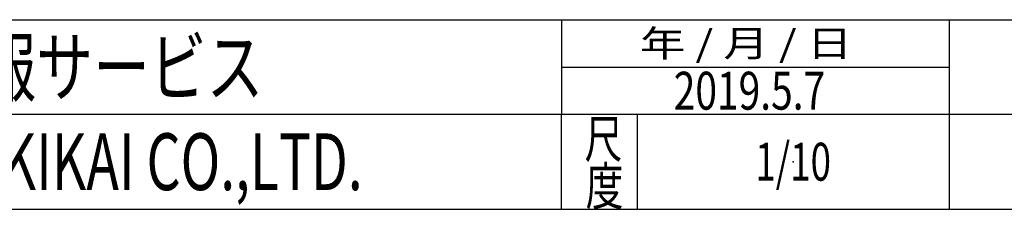
# Model space of a CAD drawing. Units: millimetres. Extents: x -2865 to 2865, y -1930 to 1930.
# Drawn here: x -438 to 603, y -1880 to -1680 of the extents above; entities that cross this region are included whole.
import ezdxf
from ezdxf.enums import TextEntityAlignment as Align

# ---------------------------------------------------------------- set-up
doc = ezdxf.new("R2010")
doc.units = ezdxf.units.MM
doc.header["$LTSCALE"] = 2.5
doc.header["$PDSIZE"] = 1
doc.layers.add('ZUWAKU', color=7, linetype='Continuous')
doc.styles.add('dcStyle1', font='txt.shx', dxfattribs={"bigfont": 'bigfont'})

# ---------------------------------------------------------------- blocks, each defined once
blk = doc.blocks.new('DC_GROUP_W_M_LEG_090_5_69')
at = {"layer": 'ZUWAKU', "color": 2, "linetype": 'Continuous'}
blk.add_point((380, -1830), dxfattribs=at)

msp = doc.modelspace()

# ---------------------------------------------------------------- linework, layer by layer
at = {"layer": 'ZUWAKU', "color": 4, "linetype": 'Continuous', "lineweight": 25}
for p, q in [((-975, -1680), (1695, -1680)), ((135, -1680), (135, -1780)), ((545, -1680), (545, -1880)), ((135, -1730), (545, -1730)), ((2815, -1780), (-975, -1780)), ((135, -1880), (135, -1780)), ((215, -1780), (215, -1880))]:
    msp.add_line(p, q, dxfattribs=at)
at = {"layer": 'ZUWAKU', "color": 7, "linetype": 'Continuous', "lineweight": 25}
msp.add_line((-2815, -1880), (2815, -1880), dxfattribs=at)

# ---------------------------------------------------------------- block references
at = {"layer": 'ZUWAKU', "linetype": 'Continuous'}
msp.add_blockref('DC_GROUP_W_M_LEG_090_5_69', (0, 0), dxfattribs=at)

# ---------------------------------------------------------------- texts
at = {"color": 2, "style": 'dcStyle1', "width": 0.613139}
msp.add_text('2019.5.7', height=40, dxfattribs=at).set_placement((253.813, -1775.0041), (413.813, -1775.0041), align=Align.FIT)
at = {"layer": 'ZUWAKU', "color": 2, "style": 'dcStyle1'}
for s, height, width, p, p2 in [('技術情報サービス', 60, 1.191489, (-660, -1760), (-180, -1760)), (' 年 / 月 / 日', 28, 0.882, (207.2659, -1719), (442.4659, -1719)), ('尺', 40, 1.4, (159.5054, -1825.859), (199.5054, -1825.859)), ('MARUYASU KIKAI CO.,LTD.', 60, 0.597772, (-765, -1860), (-75, -1860)), ('1/10', 40, 0.531646, (340, -1850), (420, -1850)), ('度', 40, 1.4, (160.6653, -1875.7938), (200.6653, -1875.7938))]:
    msp.add_text(s, height=height, dxfattribs=dict(at, width=width)).set_placement(p, p2, align=Align.FIT)

doc.saveas('drawing.dxf')
